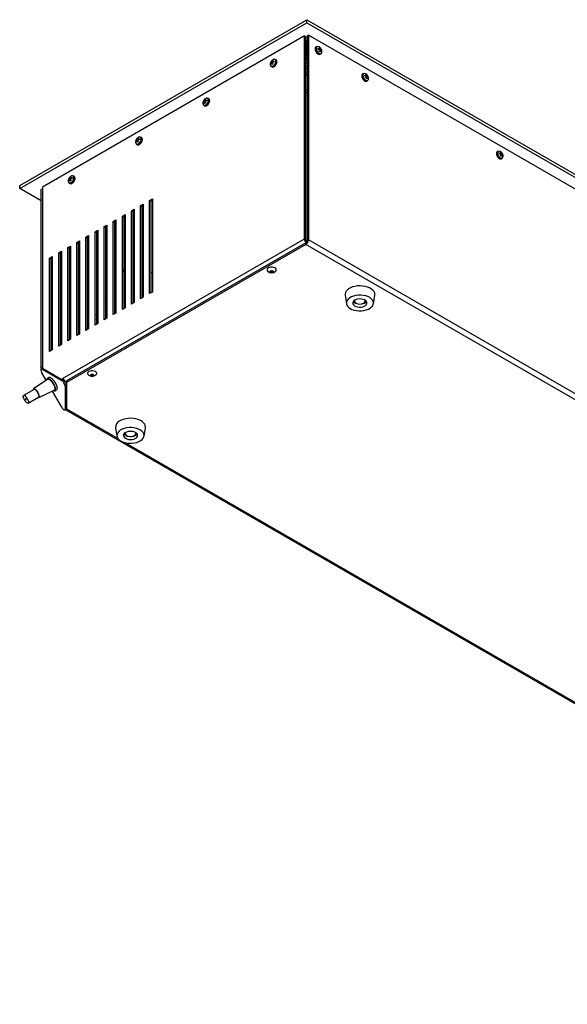
# Model space of a CAD drawing. Units: millimetres. Extents: x -1372 to 1734, y -74 to 3610.
# Drawn here: x -1372 to -941, y 809 to 1584 of the extents above; entities that cross this region are included whole.
import ezdxf

# ---------------------------------------------------------------- set-up
doc = ezdxf.new("R2010")
doc.units = ezdxf.units.MM

msp = doc.modelspace()

# ---------------------------------------------------------------- linework, layer by layer
at = {"color": 7, "linetype": 'Continuous', "lineweight": 25}
for p, q in [((-1371.93, 1453.84), (-1145.66, 1584.46)), ((-1145.66, 1582.01), (-1145.66, 1584.46)), ((-1145.66, 1584.46), (-297.13, 1094.62)), ((-1371.93, 1451.39), (-1145.66, 1582.01)), ((-1145.66, 1582.01), (-297.13, 1092.17)), ((-1147.6, 1571.7), (-1354.08, 1452.51)), ((-1147.6, 1411.66), (-1147.6, 1571.7)), ((-1147.6, 1571.7), (-1146.54, 1571.09)), ((-1146.54, 1411.05), (-1146.54, 1571.09)), ((-1146.3, 1567.69), (-1146.54, 1567.86)), ((-1146.01, 1567.52), (-1146.54, 1567.83)), ((-1146.01, 1553.64), (-1146.01, 1567.52)), ((-1144.42, 1572.32), (-1145.48, 1571.7)), ((-1145.48, 1571.7), (-1145.48, 1410.44)), ((-1144.42, 1572.32), (-1144.42, 1411.05)), ((-313.92, 1092.88), (-1144.42, 1572.32)), ((-1137.83, 1563.24), (-1138.52, 1562.84)), ((-1136.83, 1561.35), (-1136.83, 1561.99)), ((-1136.83, 1561.99), (-1136.21, 1561.84)), ((-1136.83, 1561.4), (-1136.21, 1561.84)), ((-1136.21, 1561.16), (-1136.83, 1561.35)), ((-1136.49, 1561.24), (-1135.71, 1561.87)), ((-1136.41, 1561.22), (-1135.03, 1561.84)), ((-1135.77, 1562.6), (-1135.21, 1562.28)), ((-1135.63, 1562.18), (-1135.77, 1562.6)), ((-1135.77, 1559.51), (-1135.63, 1560.14)), ((-1135.21, 1559.19), (-1135.77, 1559.51)), ((-1135.72, 1559.49), (-1135.03, 1559.8)), ((-1134.76, 1560.22), (-1135.69, 1559.85)), ((-1135.67, 1559.94), (-1134.45, 1560.82)), ((-1135.62, 1562.05), (-1135.21, 1562.28)), ((-1135.21, 1562.28), (-1135.03, 1561.84)), ((-1135.03, 1559.8), (-1135.21, 1559.19)), ((-1134.57, 1560.21), (-1134.15, 1560.44)), ((-1134.45, 1560.82), (-1134.15, 1560.44)), ((-1134.15, 1559.8), (-1134.45, 1560.14)), ((-1134.15, 1560.44), (-1134.15, 1559.8)), ((-1173.39, 1551.76), (-1173.21, 1552.2)), ((-1172.02, 1551.13), (-1173.39, 1551.76)), ((-1173.21, 1552.2), (-1172.66, 1552.52)), ((-1172.8, 1551.96), (-1173.21, 1552.2)), ((-1172.66, 1552.52), (-1172.8, 1552.1)), ((-1172.71, 1551.78), (-1171.93, 1551.16)), ((-1172.21, 1551.76), (-1171.6, 1551.91)), ((-1171.6, 1551.32), (-1172.21, 1551.76)), ((-1171.6, 1551.91), (-1171.6, 1551.27)), ((-1169.9, 1552.76), (-1170.6, 1553.16)), ((-1146.54, 1553.94), (-1146.01, 1553.64)), ((-1146.54, 1553.33), (-1146.01, 1553.64)), ((-1146.54, 1552.52), (-1145.48, 1553.13)), ((-1146.01, 1557.72), (-1145.48, 1557.42)), ((-1145.48, 1555.58), (-1146.01, 1555.27)), ((-1135.32, 1557.3), (-1134.63, 1557.7)), ((-1174.27, 1550.36), (-1173.98, 1550.74)), ((-1174.27, 1549.72), (-1174.27, 1550.36)), ((-1173.87, 1550.13), (-1174.27, 1550.36)), ((-1173.98, 1550.05), (-1174.27, 1549.72)), ((-1172.75, 1549.86), (-1173.98, 1550.74)), ((-1173.8, 1547.62), (-1173.1, 1547.21)), ((-1172.74, 1549.77), (-1173.66, 1550.14)), ((-1173.21, 1549.11), (-1173.39, 1549.71)), ((-1172.7, 1549.4), (-1173.39, 1549.71)), ((-1172.66, 1549.43), (-1173.21, 1549.11)), ((-1172.8, 1550.06), (-1172.66, 1549.43)), ((-1171.6, 1551.27), (-1172.21, 1551.07)), ((-1145.48, 1550.68), (-1146.54, 1550.07)), ((-1146.54, 1547.62), (-1145.48, 1548.23)), ((-1145.48, 1545.78), (-1146.54, 1545.17)), ((-1145.48, 1543.33), (-1146.54, 1542.72)), ((-1145.48, 1543.33), (-1146.54, 1542.72)), ((-1145.48, 1541.6), (-1146.54, 1540.99)), ((-1146.54, 1540.48), (-1145.48, 1541.09)), ((-1101.1, 1542.03), (-1101.79, 1541.63)), ((-1100.09, 1540.14), (-1100.09, 1540.78)), ((-1100.09, 1540.78), (-1099.48, 1540.64)), ((-1100.09, 1540.19), (-1099.48, 1540.64)), ((-1099.48, 1539.95), (-1100.09, 1540.14)), ((-1099.76, 1540.04), (-1098.98, 1540.66)), ((-1099.68, 1540.01), (-1098.3, 1540.63)), ((-1099.03, 1541.4), (-1098.48, 1541.08)), ((-1098.89, 1540.98), (-1099.03, 1541.4)), ((-1099.03, 1538.31), (-1098.89, 1538.93)), ((-1098.48, 1537.98), (-1099.03, 1538.31)), ((-1098.99, 1538.28), (-1098.3, 1538.59)), ((-1098.03, 1539.01), (-1098.96, 1538.65)), ((-1098.94, 1538.73), (-1097.71, 1539.62)), ((-1098.89, 1540.84), (-1098.48, 1541.08)), ((-1098.59, 1536.09), (-1097.9, 1536.49)), ((-1098.48, 1541.08), (-1098.3, 1540.63)), ((-1098.3, 1538.59), (-1098.48, 1537.98)), ((-1097.83, 1539), (-1097.42, 1539.24)), ((-1097.71, 1539.62), (-1097.42, 1539.24)), ((-1097.42, 1538.6), (-1097.71, 1538.93)), ((-1097.42, 1539.24), (-1097.42, 1538.6)), ((-1146.54, 1528.84), (-1145.48, 1529.45)), ((-1226.43, 1521.14), (-1226.25, 1521.58)), ((-1225.05, 1520.52), (-1226.43, 1521.14)), ((-1226.25, 1521.58), (-1225.69, 1521.9)), ((-1225.83, 1521.35), (-1226.25, 1521.58)), ((-1225.69, 1521.9), (-1225.83, 1521.48)), ((-1225.75, 1521.17), (-1224.97, 1520.55)), ((-1225.25, 1521.14), (-1224.63, 1521.29)), ((-1224.63, 1520.7), (-1225.25, 1521.14)), ((-1224.63, 1521.29), (-1224.63, 1520.65)), ((-1222.94, 1522.14), (-1223.63, 1522.54)), ((-1145.48, 1527.01), (-1146.54, 1526.39)), ((-1227.31, 1519.75), (-1227.01, 1520.12)), ((-1227.31, 1519.11), (-1227.31, 1519.75)), ((-1226.9, 1519.51), (-1227.31, 1519.75)), ((-1227.01, 1519.44), (-1227.31, 1519.11)), ((-1225.79, 1519.24), (-1227.01, 1520.12)), ((-1226.83, 1517), (-1226.14, 1516.6)), ((-1225.77, 1519.16), (-1226.7, 1519.52)), ((-1226.25, 1518.49), (-1226.43, 1519.1)), ((-1225.74, 1518.79), (-1226.43, 1519.1)), ((-1225.69, 1518.81), (-1226.25, 1518.49)), ((-1225.83, 1519.44), (-1225.69, 1518.81)), ((-1224.63, 1520.65), (-1225.25, 1520.46)), ((-1279.46, 1490.52), (-1279.28, 1490.97)), ((-1278.08, 1489.9), (-1279.46, 1490.52)), ((-1279.28, 1490.97), (-1278.72, 1491.29)), ((-1278.87, 1490.73), (-1279.28, 1490.97)), ((-1278.72, 1491.29), (-1278.86, 1490.87)), ((-1278.78, 1490.55), (-1278, 1489.93)), ((-1278.28, 1490.53), (-1277.66, 1490.68)), ((-1277.66, 1490.09), (-1278.28, 1490.53)), ((-1277.66, 1490.04), (-1278.28, 1489.84)), ((-1277.66, 1490.68), (-1277.66, 1490.04)), ((-1275.97, 1491.53), (-1276.66, 1491.93)), ((-1280.34, 1489.13), (-1280.05, 1489.51)), ((-1280.34, 1488.49), (-1280.34, 1489.13)), ((-1279.93, 1488.9), (-1280.34, 1489.13)), ((-1280.05, 1488.82), (-1280.34, 1488.49)), ((-1278.82, 1488.63), (-1280.05, 1489.51)), ((-1279.86, 1486.38), (-1279.17, 1485.98)), ((-1278.8, 1488.54), (-1279.73, 1488.91)), ((-1279.28, 1487.88), (-1279.46, 1488.48)), ((-1278.77, 1488.17), (-1279.46, 1488.48)), ((-1278.72, 1488.2), (-1279.28, 1487.88)), ((-1278.86, 1488.83), (-1278.72, 1488.2)), ((-995.03, 1480.8), (-995.72, 1480.4)), ((-994.03, 1478.91), (-994.03, 1479.55)), ((-994.03, 1479.55), (-993.41, 1479.41)), ((-994.03, 1478.96), (-993.41, 1479.41)), ((-993.41, 1478.72), (-994.03, 1478.91)), ((-993.69, 1478.81), (-992.91, 1479.43)), ((-993.61, 1478.78), (-992.23, 1479.4)), ((-992.97, 1480.17), (-992.41, 1479.85)), ((-992.83, 1479.74), (-992.97, 1480.17)), ((-992.97, 1477.07), (-992.83, 1477.7)), ((-992.41, 1476.75), (-992.97, 1477.07)), ((-992.92, 1477.05), (-992.23, 1477.36)), ((-991.96, 1477.78), (-992.89, 1477.42)), ((-992.87, 1477.5), (-991.65, 1478.39)), ((-992.82, 1479.61), (-992.41, 1479.85)), ((-992.52, 1474.86), (-991.83, 1475.26)), ((-992.41, 1479.85), (-992.23, 1479.4)), ((-992.23, 1477.36), (-992.41, 1476.75)), ((-991.77, 1477.77), (-991.35, 1478.01)), ((-991.65, 1478.39), (-991.35, 1478.01)), ((-991.35, 1477.37), (-991.65, 1477.7)), ((-991.35, 1478.01), (-991.35, 1477.37)), ((-1333.37, 1458.52), (-1333.08, 1458.89)), ((-1331.85, 1458.01), (-1333.08, 1458.89)), ((-1332.49, 1459.91), (-1332.31, 1460.35)), ((-1331.12, 1459.29), (-1332.49, 1459.91)), ((-1332.31, 1460.35), (-1331.76, 1460.67)), ((-1331.9, 1460.11), (-1332.31, 1460.35)), ((-1331.76, 1460.67), (-1331.9, 1460.25)), ((-1331.81, 1459.94), (-1331.03, 1459.32)), ((-1331.31, 1459.91), (-1330.7, 1460.06)), ((-1330.7, 1459.47), (-1331.31, 1459.91)), ((-1330.7, 1459.42), (-1331.31, 1459.23)), ((-1330.7, 1460.06), (-1330.7, 1459.42)), ((-1329, 1460.91), (-1329.7, 1461.31)), ((-1371.93, 1451.39), (-1371.93, 1453.84)), ((-1355.14, 1441.69), (-1371.93, 1451.39)), ((-1355.14, 1450.67), (-1354.08, 1451.28)), ((-1354.08, 1452.51), (-1354.08, 1309.63)), ((-1333.37, 1457.87), (-1333.37, 1458.52)), ((-1332.96, 1458.28), (-1333.37, 1458.52)), ((-1333.08, 1458.21), (-1333.37, 1457.87)), ((-1332.89, 1455.77), (-1332.2, 1455.37)), ((-1331.83, 1457.93), (-1332.76, 1458.29)), ((-1332.31, 1457.26), (-1332.49, 1457.87)), ((-1331.8, 1457.56), (-1332.49, 1457.87)), ((-1331.76, 1457.58), (-1332.31, 1457.26)), ((-1331.9, 1458.21), (-1331.76, 1457.58)), ((-1355.14, 1310.24), (-1355.14, 1450.67)), ((-1269.56, 1442.1), (-1267.44, 1443.32)), ((-1267.44, 1443.32), (-1267.44, 1369.83)), ((-1276.73, 1437.96), (-1274.61, 1439.19)), ((-1276.73, 1364.47), (-1276.73, 1437.96)), ((-1276.73, 1437.96), (-1275.67, 1437.35)), ((-1274.61, 1437.96), (-1275.67, 1437.35)), ((-1275.67, 1437.35), (-1275.67, 1365.08)), ((-1274.61, 1439.19), (-1274.61, 1365.7)), ((-1269.56, 1368.61), (-1269.56, 1442.1)), ((-1269.56, 1442.1), (-1268.5, 1441.49)), ((-1267.44, 1442.1), (-1268.5, 1441.49)), ((-1268.5, 1441.49), (-1268.5, 1369.22)), ((-1291.06, 1429.69), (-1288.94, 1430.91)), ((-1291.06, 1356.2), (-1291.06, 1429.69)), ((-1291.06, 1429.69), (-1290, 1429.07)), ((-1288.94, 1429.69), (-1290, 1429.07)), ((-1290, 1429.07), (-1290, 1356.81)), ((-1288.94, 1430.91), (-1288.94, 1357.42)), ((-1283.9, 1433.82), (-1281.78, 1435.05)), ((-1283.9, 1360.34), (-1283.9, 1433.82)), ((-1283.9, 1433.82), (-1282.84, 1433.21)), ((-1281.78, 1433.82), (-1282.84, 1433.21)), ((-1282.84, 1433.21), (-1282.84, 1360.95)), ((-1281.78, 1435.05), (-1281.78, 1361.56)), ((-1305.4, 1421.41), (-1303.27, 1422.64)), ((-1305.4, 1347.92), (-1305.4, 1421.41)), ((-1305.4, 1421.41), (-1304.33, 1420.8)), ((-1303.27, 1421.41), (-1304.33, 1420.8)), ((-1304.33, 1420.8), (-1304.33, 1348.54)), ((-1303.27, 1422.64), (-1303.27, 1349.15)), ((-1298.23, 1425.55), (-1296.11, 1426.77)), ((-1298.23, 1352.06), (-1298.23, 1425.55)), ((-1298.23, 1425.55), (-1297.17, 1424.94)), ((-1296.11, 1425.55), (-1297.17, 1424.94)), ((-1297.17, 1424.94), (-1297.17, 1352.67)), ((-1296.11, 1426.77), (-1296.11, 1353.29)), ((-1319.73, 1413.14), (-1317.61, 1414.36)), ((-1319.73, 1339.65), (-1319.73, 1413.14)), ((-1319.73, 1413.14), (-1318.67, 1412.53)), ((-1317.61, 1413.14), (-1318.67, 1412.53)), ((-1318.67, 1412.53), (-1318.67, 1340.26)), ((-1317.61, 1414.36), (-1317.61, 1340.87)), ((-1312.56, 1417.28), (-1310.44, 1418.5)), ((-1312.56, 1343.79), (-1312.56, 1417.28)), ((-1312.56, 1417.28), (-1311.5, 1416.66)), ((-1310.44, 1417.28), (-1311.5, 1416.66)), ((-1311.5, 1416.66), (-1311.5, 1344.4)), ((-1310.44, 1418.5), (-1310.44, 1345.01)), ((-1338.19, 1301.64), (-1147.6, 1411.66)), ((-1146.54, 1408.6), (-1334.97, 1299.82)), ((-1146.54, 1407.38), (-1334.97, 1298.6)), ((-1334.06, 1404.86), (-1331.94, 1406.09)), ((-1334.06, 1331.38), (-1334.06, 1404.86)), ((-1334.06, 1404.86), (-1333, 1404.25)), ((-1331.94, 1404.86), (-1333, 1404.25)), ((-1331.94, 1406.09), (-1331.94, 1332.6)), ((-1326.89, 1409), (-1324.77, 1410.23)), ((-1326.89, 1335.51), (-1326.89, 1409)), ((-1326.89, 1409), (-1325.83, 1408.39)), ((-1324.77, 1409), (-1325.83, 1408.39)), ((-1325.83, 1408.39), (-1325.83, 1336.13)), ((-1324.77, 1410.23), (-1324.77, 1336.74)), ((-1310.44, 1410.17), (-1310.93, 1410.46)), ((-1310.44, 1411.39), (-1310.64, 1411.51)), ((-1146.54, 1411.05), (-1147.6, 1411.66)), ((-1146.54, 1408.6), (-1146.54, 1407.38)), ((-316.04, 927.94), (-1146.54, 1407.38)), ((-1145.48, 1410.44), (-1144.42, 1411.05)), ((-313.92, 931.61), (-1144.42, 1411.05)), ((-1348.39, 1396.59), (-1346.27, 1397.82)), ((-1348.39, 1323.1), (-1348.39, 1396.59)), ((-1348.39, 1396.59), (-1347.33, 1395.98)), ((-1346.27, 1396.59), (-1347.33, 1395.98)), ((-1346.27, 1397.82), (-1346.27, 1324.33)), ((-1341.23, 1400.73), (-1339.11, 1401.95)), ((-1341.23, 1327.24), (-1341.23, 1400.73)), ((-1341.23, 1400.73), (-1340.17, 1400.12)), ((-1339.11, 1400.73), (-1340.17, 1400.12)), ((-1340.17, 1400.12), (-1340.17, 1327.85)), ((-1339.11, 1401.95), (-1339.11, 1328.46)), ((-1333, 1404.25), (-1333, 1331.99)), ((-1347.33, 1395.98), (-1347.33, 1323.71)), ((-1303.27, 1382.02), (-1304.33, 1381.41)), ((-1296.11, 1386.16), (-1297.17, 1385.55)), ((-1297.17, 1384.32), (-1296.11, 1384.93)), ((-1290, 1381.34), (-1288.94, 1382.06)), ((-1282.84, 1385.28), (-1281.78, 1385.67)), ((-1275.67, 1386.24), (-1274.61, 1386.33)), ((-1268.5, 1385.62), (-1267.44, 1385.06)), ((-1310.44, 1377.88), (-1311.5, 1377.27)), ((-1311.5, 1376.05), (-1310.44, 1376.66)), ((-1311.5, 1374.82), (-1311.06, 1375.08)), ((-1304.33, 1380.18), (-1303.27, 1380.8)), ((-1304.33, 1374.88), (-1303.27, 1375.49)), ((-1297.17, 1379.01), (-1296.11, 1379.63)), ((-1297.17, 1375.17), (-1296.11, 1376.24)), ((-1297.17, 1373.44), (-1296.11, 1374.56)), ((-1304.33, 1366.24), (-1303.27, 1367.79)), ((-1274.61, 1365.7), (-1276.73, 1364.47)), ((-1267.44, 1369.83), (-1269.56, 1368.61)), ((-1115.65, 1367.26), (-1114.55, 1360.61)), ((-1093.25, 1360.61), (-1092.16, 1367.26)), ((-1281.78, 1361.56), (-1283.9, 1360.34)), ((-1108.15, 1363.3), (-1108.15, 1362.83)), ((-1099.65, 1362.83), (-1099.65, 1363.3)), ((-1311.5, 1352.05), (-1310.44, 1354.8)), ((-1296.11, 1353.29), (-1298.23, 1352.06)), ((-1288.94, 1357.42), (-1291.06, 1356.2)), ((-1310.44, 1345.01), (-1312.56, 1343.79)), ((-1303.27, 1349.15), (-1305.4, 1347.92)), ((-1324.77, 1336.74), (-1326.89, 1335.51)), ((-1317.61, 1340.87), (-1319.73, 1339.65)), ((-1339.11, 1328.46), (-1341.23, 1327.24)), ((-1331.94, 1332.6), (-1334.06, 1331.38)), ((-1346.27, 1324.33), (-1348.39, 1323.1)), ((-1355.14, 1310.24), (-1354.08, 1310.85)), ((-1354.75, 1309.56), (-1355.14, 1310.24)), ((-1354.08, 1309.95), (-1355.11, 1309.35)), ((-1353.95, 1309.56), (-1354.47, 1309.26)), ((-1354.47, 1309.26), (-1338.8, 1300.2)), ((-1351.03, 1300.3), (-1354.47, 1306.26)), ((-1339.22, 1301.05), (-1354.08, 1309.63)), ((-1349.69, 1301.21), (-1360.94, 1293.56)), ((-1348.62, 1302.64), (-1350.01, 1301.84)), ((-1339.22, 1301.05), (-1338.19, 1301.64)), ((-1338.8, 1300.2), (-1337.57, 1300.91)), ((-1338.19, 1301.64), (-1337.94, 1301.52)), ((-1338.19, 1301.64), (-1337.85, 1301.44)), ((-1338.16, 1301.25), (-1337.57, 1300.91)), ((-1337.45, 1300.84), (-1337.3, 1300.93)), ((-1337.15, 1300.77), (-1336.97, 1300.55)), ((-1336.97, 1300.55), (-1336.75, 1300.22)), ((-1336.75, 1300.22), (-1336.66, 1300.06)), ((-1334.97, 1296.41), (-1336.2, 1295.7)), ((-1336.2, 1295.7), (-1336.2, 1277.61)), ((-1335.51, 1298.29), (-1334.97, 1298.6)), ((-1334.97, 1298.6), (-1334.97, 1299.82)), ((-1334.97, 1298.6), (-1334.97, 1277.76)), ((-1334.97, 1296.41), (-1334.97, 1278.31)), ((-1360.66, 1293.15), (-1368.83, 1288.43)), ((-1356.94, 1286.64), (-1344.69, 1292.56)), ((-1338.8, 1279.11), (-1346.15, 1291.85)), ((-1344.57, 1292.64), (-1344.69, 1292.56)), ((-1344.31, 1291.97), (-1342.92, 1292.77)), ((-1342.82, 1292.84), (-1342.92, 1292.77)), ((-1365.33, 1282.37), (-1357.16, 1287.09)), ((-1357.1, 1287.13), (-1357.16, 1287.09)), ((-1357.1, 1287.13), (-1357.16, 1287.09)), ((-1336.43, 1277.01), (-1335.21, 1277.72)), ((-1336.2, 1277.61), (-1334.97, 1278.31)), ((-1335.62, 1277.12), (-524.02, 808.6)), ((-1334.97, 1277.91), (-1335.37, 1277.03)), ((-1334.97, 1278.04), (-1335.01, 1277.47)), ((-1334.97, 1277.76), (-1335.01, 1277.46)), ((-1334.97, 1277.76), (-1294.41, 1254.35)), ((-1296.39, 1262.92), (-1295.29, 1256.28)), ((-1288.89, 1258.97), (-1288.89, 1258.5)), ((-1280.39, 1258.5), (-1280.39, 1258.97)), ((-1273.99, 1256.28), (-1272.89, 1262.92)), ((-1289, 1251.22), (-574.93, 839))]:
    msp.add_line(p, q, dxfattribs=at)
at = {"color": 7, "linetype": 'Continuous', "lineweight": 25, "flags": 128}
for points in [[(-1138.52, 1562.84), (-1138.66, 1562.75), (-1139.05, 1562.19), (-1139.19, 1561.38), (-1139.05, 1560.4), (-1138.66, 1559.39), (-1138.06, 1558.46), (-1137.32, 1557.72), (-1136.53, 1557.27), (-1135.79, 1557.15), (-1135.32, 1557.3)], [(-1134.63, 1557.7), (-1135.1, 1557.55), (-1135.84, 1557.67), (-1136.62, 1558.12), (-1137.36, 1558.86), (-1137.96, 1559.79), (-1138.36, 1560.8), (-1138.49, 1561.78)], [(-1137.8, 1563.14), (-1138.15, 1562.62), (-1138.29, 1561.83)], [(-1138.29, 1561.83), (-1138.15, 1560.88), (-1137.77, 1559.89), (-1137.18, 1558.99), (-1136.47, 1558.27), (-1135.7, 1557.83), (-1134.98, 1557.72), (-1134.54, 1557.85)], [(-1174.55, 1549.2), (-1174.41, 1548.41), (-1174.03, 1547.86), (-1173.45, 1547.63), (-1172.73, 1547.75), (-1171.96, 1548.19), (-1171.24, 1548.91), (-1170.66, 1549.81), (-1170.27, 1550.8), (-1170.14, 1551.74), (-1170.27, 1552.54), (-1170.66, 1553.08), (-1171.24, 1553.31), (-1171.96, 1553.2), (-1172.32, 1553.03)], [(-1170.6, 1553.16), (-1170.46, 1553.07), (-1170.07, 1552.51), (-1169.93, 1551.69), (-1170.07, 1550.72), (-1170.46, 1549.71), (-1171.06, 1548.78), (-1171.8, 1548.04), (-1172.59, 1547.59), (-1173.33, 1547.47), (-1173.8, 1547.62)], [(-1171.21, 1553.31), (-1171.06, 1553.3), (-1170.6, 1553.16)], [(-1173.8, 1547.62), (-1173.93, 1547.71), (-1174.23, 1548.07)], [(-1173.1, 1547.21), (-1172.63, 1547.07), (-1171.9, 1547.19), (-1171.11, 1547.64), (-1170.37, 1548.38), (-1169.77, 1549.31), (-1169.38, 1550.32), (-1169.24, 1551.29)], [(-1101.79, 1541.63), (-1101.92, 1541.54), (-1102.32, 1540.98), (-1102.45, 1540.17), (-1102.32, 1539.2), (-1101.92, 1538.18), (-1101.32, 1537.25), (-1100.58, 1536.52), (-1099.8, 1536.06), (-1099.06, 1535.95), (-1098.59, 1536.09)], [(-1097.9, 1536.49), (-1098.37, 1536.35), (-1099.1, 1536.46), (-1099.89, 1536.92), (-1100.63, 1537.65), (-1101.23, 1538.58), (-1101.62, 1539.6), (-1101.76, 1540.57)], [(-1101.07, 1541.93), (-1101.42, 1541.41), (-1101.55, 1540.62)], [(-1101.55, 1540.62), (-1101.42, 1539.67), (-1101.04, 1538.69), (-1100.45, 1537.78), (-1099.73, 1537.06), (-1098.97, 1536.62), (-1098.25, 1536.51), (-1097.81, 1536.64)], [(-1227.58, 1518.59), (-1227.45, 1517.79), (-1227.06, 1517.25), (-1226.48, 1517.02), (-1225.76, 1517.13), (-1224.99, 1517.57), (-1224.28, 1518.29), (-1223.69, 1519.2), (-1223.31, 1520.18), (-1223.17, 1521.13), (-1223.31, 1521.92), (-1223.69, 1522.47), (-1224.28, 1522.7), (-1224.99, 1522.58), (-1225.35, 1522.41)], [(-1223.63, 1522.54), (-1223.5, 1522.45), (-1223.1, 1521.89), (-1222.97, 1521.08), (-1223.1, 1520.11), (-1223.5, 1519.09), (-1224.1, 1518.16), (-1224.84, 1517.42), (-1225.62, 1516.97), (-1226.36, 1516.86), (-1226.83, 1517)], [(-1224.25, 1522.69), (-1224.1, 1522.69), (-1223.63, 1522.54)], [(-1226.83, 1517), (-1226.96, 1517.09), (-1227.27, 1517.46)], [(-1226.14, 1516.6), (-1225.67, 1516.45), (-1224.93, 1516.57), (-1224.14, 1517.02), (-1223.4, 1517.76), (-1222.8, 1518.69), (-1222.41, 1519.7), (-1222.27, 1520.68)], [(-1280.61, 1487.97), (-1280.48, 1487.18), (-1280.1, 1486.63), (-1279.51, 1486.4), (-1278.79, 1486.52), (-1278.03, 1486.96), (-1277.31, 1487.67), (-1276.72, 1488.58), (-1276.34, 1489.57), (-1276.21, 1490.51), (-1276.34, 1491.31), (-1276.72, 1491.85), (-1277.31, 1492.08), (-1278.03, 1491.97), (-1278.39, 1491.8)], [(-1276.66, 1491.93), (-1276.53, 1491.84), (-1276.14, 1491.28), (-1276, 1490.46), (-1276.14, 1489.49), (-1276.53, 1488.48), (-1277.13, 1487.55), (-1277.87, 1486.81), (-1278.65, 1486.36), (-1279.39, 1486.24), (-1279.86, 1486.38)], [(-1279.17, 1485.98), (-1278.7, 1485.84), (-1277.96, 1485.96), (-1277.18, 1486.41), (-1276.44, 1487.15), (-1275.83, 1488.08), (-1275.44, 1489.09), (-1275.31, 1490.06)], [(-1277.28, 1492.08), (-1277.13, 1492.07), (-1276.66, 1491.93)], [(-1279.86, 1486.38), (-1280, 1486.48), (-1280.3, 1486.84)], [(-995.72, 1480.4), (-995.86, 1480.31), (-996.25, 1479.75), (-996.39, 1478.94), (-996.25, 1477.97), (-995.86, 1476.95), (-995.26, 1476.02), (-994.52, 1475.29), (-993.73, 1474.83), (-992.99, 1474.72), (-992.52, 1474.86)], [(-991.83, 1475.26), (-992.3, 1475.12), (-993.04, 1475.23), (-993.82, 1475.69), (-994.56, 1476.42), (-995.16, 1477.35), (-995.56, 1478.37), (-995.69, 1479.34)], [(-995, 1480.7), (-995.35, 1480.18), (-995.49, 1479.39)], [(-995.49, 1479.39), (-995.35, 1478.44), (-994.97, 1477.46), (-994.38, 1476.55), (-993.67, 1475.83), (-992.9, 1475.39), (-992.18, 1475.28), (-991.74, 1475.41)], [(-1333.65, 1457.35), (-1333.51, 1456.56), (-1333.13, 1456.02), (-1332.54, 1455.79), (-1331.83, 1455.9), (-1331.06, 1456.34), (-1330.34, 1457.06), (-1329.76, 1457.97), (-1329.37, 1458.95), (-1329.24, 1459.9), (-1329.37, 1460.69), (-1329.76, 1461.24), (-1330.34, 1461.46), (-1331.06, 1461.35), (-1331.42, 1461.18)], [(-1329.7, 1461.31), (-1329.56, 1461.22), (-1329.17, 1460.66), (-1329.03, 1459.85), (-1329.17, 1458.87), (-1329.56, 1457.86), (-1330.16, 1456.93), (-1330.9, 1456.19), (-1331.69, 1455.74), (-1332.43, 1455.62), (-1332.89, 1455.77)], [(-1332.2, 1455.37), (-1331.73, 1455.22), (-1330.99, 1455.34), (-1330.21, 1455.79), (-1329.47, 1456.53), (-1328.87, 1457.46), (-1328.48, 1458.47), (-1328.34, 1459.45)], [(-1330.31, 1461.46), (-1330.16, 1461.46), (-1329.7, 1461.31)], [(-1332.89, 1455.77), (-1333.03, 1455.86), (-1333.33, 1456.23)], [(-1310.44, 1413.61), (-1311.02, 1413.13), (-1311.5, 1412.5)], [(-1311.5, 1409.82), (-1311.02, 1409.74), (-1310.44, 1409.93)], [(-1170.35, 1386.23), (-1170.16, 1386.42), (-1169.81, 1387.04), (-1169.81, 1387.7), (-1170.16, 1388.33), (-1170.83, 1388.86), (-1171.75, 1389.25), (-1172.84, 1389.45), (-1173.98, 1389.45), (-1175.07, 1389.25), (-1175.99, 1388.86), (-1176.66, 1388.33), (-1177.02, 1387.7), (-1177.02, 1387.04), (-1176.66, 1386.42), (-1176.48, 1386.23)], [(-1310.44, 1384.21), (-1311.02, 1383.74), (-1311.5, 1383.1)], [(-1290, 1385.58), (-1289.91, 1386.47), (-1290, 1387.26)], [(-1282.84, 1384.22), (-1282.09, 1384.53), (-1281.78, 1384.66)], [(-1275.67, 1386.94), (-1275.62, 1386.94), (-1274.61, 1386.96)], [(-1268.5, 1385.46), (-1267.96, 1385.24), (-1267.44, 1385.01)], [(-1172.58, 1386.51), (-1172.33, 1386.29), (-1172.24, 1386.03), (-1172.33, 1385.77), (-1172.58, 1385.55), (-1172.96, 1385.4), (-1173.41, 1385.35), (-1173.86, 1385.4), (-1174.24, 1385.55), (-1174.5, 1385.77), (-1174.59, 1386.03), (-1174.5, 1386.29), (-1174.24, 1386.51), (-1173.86, 1386.65), (-1173.41, 1386.71), (-1172.96, 1386.65), (-1172.58, 1386.51)], [(-1311.5, 1380.42), (-1311.02, 1380.34), (-1310.44, 1380.54)], [(-1290, 1379.96), (-1289.94, 1380), (-1288.94, 1380.73)], [(-1092.16, 1367.26), (-1092.1, 1367.84), (-1092.26, 1369.03), (-1092.78, 1370.18), (-1093.63, 1371.26), (-1094.8, 1372.24), (-1096.24, 1373.08), (-1097.92, 1373.77), (-1099.77, 1374.28), (-1101.75, 1374.6), (-1103.8, 1374.71), (-1105.85, 1374.62), (-1107.84, 1374.32), (-1109.71, 1373.83), (-1111.41, 1373.16), (-1112.88, 1372.33), (-1114.07, 1371.36)], [(-1311.5, 1368.05), (-1311.41, 1368.01), (-1311.06, 1367.61), (-1310.94, 1366.98), (-1311.06, 1366.21), (-1311.41, 1365.41), (-1311.5, 1365.26)], [(-1311.5, 1367.27), (-1311.47, 1367.29), (-1311.01, 1367.47)], [(-1304.33, 1363.98), (-1304.08, 1364.39), (-1303.27, 1365.63)], [(-1113.12, 1364.33), (-1113.96, 1363.3), (-1114.46, 1362.2), (-1114.6, 1361.06), (-1114.37, 1359.93), (-1113.79, 1358.84), (-1112.87, 1357.83), (-1111.65, 1356.94), (-1110.16, 1356.19), (-1108.46, 1355.61), (-1106.6, 1355.22), (-1104.65, 1355.04), (-1102.68, 1355.06), (-1100.75, 1355.3), (-1098.92, 1355.73), (-1097.27, 1356.35), (-1095.84, 1357.14), (-1094.68, 1358.07), (-1093.84, 1359.1), (-1093.34, 1360.2), (-1093.21, 1361.34), (-1093.43, 1362.47), (-1094.01, 1363.56), (-1094.93, 1364.57), (-1096.16, 1365.46), (-1097.65, 1366.21), (-1099.35, 1366.79), (-1101.2, 1367.18), (-1103.15, 1367.36), (-1105.13, 1367.34), (-1107.06, 1367.1), (-1108.88, 1366.67), (-1110.54, 1366.05), (-1111.97, 1365.26), (-1113.12, 1364.33)], [(-1108.73, 1362.84), (-1109.28, 1362.1), (-1109.5, 1361.3), (-1109.37, 1360.49), (-1108.89, 1359.73), (-1108.1, 1359.06), (-1107.04, 1358.52), (-1105.79, 1358.16), (-1104.42, 1357.98), (-1103.02, 1358.01), (-1101.67, 1358.24), (-1100.46, 1358.65), (-1099.47, 1359.22), (-1098.76, 1359.92), (-1098.37, 1360.7), (-1098.33, 1361.51), (-1098.64, 1362.3), (-1099.28, 1363.02), (-1100.21, 1363.63), (-1101.37, 1364.08), (-1102.69, 1364.36), (-1104.09, 1364.43), (-1105.48, 1364.3), (-1106.76, 1363.98), (-1107.87, 1363.48), (-1108.73, 1362.84)], [(-1108.05, 1363.37), (-1108.14, 1362.67), (-1107.87, 1361.96), (-1107.25, 1361.32), (-1106.33, 1360.82), (-1105.19, 1360.49), (-1103.94, 1360.38), (-1102.69, 1360.48), (-1101.54, 1360.79), (-1100.6, 1361.29), (-1099.96, 1361.92), (-1099.67, 1362.63), (-1099.75, 1363.36), (-1099.76, 1363.37)], [(-1311.5, 1348.21), (-1310.53, 1351.19), (-1310.44, 1351.44)], [(-1354.47, 1309.26), (-1354.83, 1309.4), (-1355.11, 1309.35), (-1355.28, 1309.14), (-1355.34, 1308.76), (-1355.28, 1308.24), (-1355.11, 1307.62), (-1354.83, 1306.95), (-1354.47, 1306.26)], [(-1311.77, 1304.59), (-1311.58, 1304.78), (-1311.23, 1305.4), (-1311.23, 1306.06), (-1311.58, 1306.69), (-1312.25, 1307.22), (-1313.18, 1307.61), (-1314.26, 1307.81), (-1315.4, 1307.81), (-1316.49, 1307.61), (-1317.41, 1307.22), (-1318.08, 1306.69), (-1318.44, 1306.06), (-1318.44, 1305.4), (-1318.08, 1304.78), (-1317.9, 1304.59)], [(-1314, 1304.87), (-1313.75, 1304.65), (-1313.66, 1304.39), (-1313.75, 1304.13), (-1314, 1303.91), (-1314.38, 1303.76), (-1314.83, 1303.71), (-1315.28, 1303.76), (-1315.66, 1303.91), (-1315.92, 1304.13), (-1316.01, 1304.39), (-1315.92, 1304.65), (-1315.66, 1304.87), (-1315.28, 1305.01), (-1314.83, 1305.07), (-1314.38, 1305.01), (-1314, 1304.87)], [(-1350.45, 1300.7), (-1350.44, 1300.97), (-1350.26, 1301.58), (-1349.9, 1301.89), (-1349.36, 1301.89), (-1348.68, 1301.58), (-1347.91, 1300.98), (-1347.09, 1300.12), (-1346.27, 1299.05), (-1345.51, 1297.86), (-1344.85, 1296.6), (-1344.34, 1295.36), (-1344.01, 1294.22), (-1343.87, 1293.25), (-1343.94, 1292.5), (-1344.21, 1292.04), (-1344.21, 1292.04)], [(-1349.69, 1301.21), (-1349.54, 1301.28), (-1349.02, 1301.26), (-1348.35, 1300.91), (-1347.6, 1300.27), (-1346.81, 1299.37), (-1346.05, 1298.3), (-1345.37, 1297.12), (-1344.83, 1295.92), (-1344.45, 1294.8), (-1344.28, 1293.83), (-1344.32, 1293.09), (-1344.57, 1292.64)], [(-1348.62, 1302.64), (-1348.51, 1302.69), (-1347.97, 1302.69), (-1347.29, 1302.38), (-1346.52, 1301.78), (-1345.7, 1300.92), (-1344.88, 1299.85), (-1344.12, 1298.66), (-1343.47, 1297.4), (-1342.95, 1296.16), (-1342.62, 1295.02), (-1342.48, 1294.05), (-1342.55, 1293.31), (-1342.82, 1292.84)], [(-1365.27, 1282.41), (-1365.66, 1282.32), (-1366.2, 1282.57), (-1366.84, 1283.12), (-1367.51, 1283.92), (-1368.12, 1284.88), (-1368.63, 1285.89), (-1368.97, 1286.86), (-1369.1, 1287.66), (-1369.01, 1288.22), (-1368.72, 1288.48), (-1368.24, 1288.4), (-1367.64, 1287.99), (-1366.98, 1287.31), (-1366.33, 1286.42), (-1365.76, 1285.42), (-1365.34, 1284.41), (-1365.1, 1283.52), (-1365.08, 1282.83), (-1365.27, 1282.41)], [(-1361.22, 1292.82), (-1361.11, 1293.36), (-1360.81, 1293.63), (-1360.33, 1293.58), (-1359.73, 1293.22), (-1359.06, 1292.59), (-1358.37, 1291.74), (-1357.74, 1290.74), (-1357.2, 1289.69), (-1356.82, 1288.68), (-1356.63, 1287.79), (-1356.63, 1287.11), (-1356.85, 1286.7), (-1356.85, 1286.7)], [(-1360.66, 1293.15), (-1360.55, 1293.19), (-1360.08, 1293.11), (-1359.48, 1292.71), (-1358.82, 1292.02), (-1358.17, 1291.13), (-1357.6, 1290.13), (-1357.17, 1289.13), (-1356.93, 1288.23), (-1356.91, 1287.54), (-1357.1, 1287.13)], [(-1360.66, 1293.15), (-1360.55, 1293.19), (-1360.08, 1293.11), (-1359.48, 1292.71), (-1358.82, 1292.02), (-1358.17, 1291.13), (-1357.6, 1290.13), (-1357.17, 1289.13), (-1356.93, 1288.23), (-1356.91, 1287.54), (-1357.1, 1287.13)], [(-1366.82, 1284.98), (-1366.79, 1285.05), (-1366.81, 1285.18), (-1366.86, 1285.34), (-1366.95, 1285.51), (-1367.06, 1285.67), (-1367.17, 1285.78), (-1367.27, 1285.84), (-1367.34, 1285.83), (-1367.37, 1285.75), (-1367.35, 1285.63), (-1367.3, 1285.46), (-1367.21, 1285.29), (-1367.1, 1285.14), (-1366.99, 1285.02), (-1366.89, 1284.97), (-1366.82, 1284.98)], [(-1356.85, 1286.7), (-1357.24, 1286.59), (-1357.72, 1286.76)], [(-1338.8, 1279.11), (-1338.38, 1278.45), (-1337.93, 1277.88), (-1337.48, 1277.42), (-1337.07, 1277.11), (-1336.71, 1276.97), (-1336.43, 1277.01), (-1336.26, 1277.23), (-1336.2, 1277.61)], [(-1334.97, 1278.31), (-1335.03, 1277.93), (-1335.21, 1277.72)], [(-1272.89, 1262.92), (-1272.84, 1263.4), (-1272.97, 1264.59), (-1273.46, 1265.74), (-1274.28, 1266.83), (-1275.42, 1267.82), (-1276.84, 1268.68), (-1278.5, 1269.38), (-1280.34, 1269.91), (-1282.32, 1270.24), (-1284.36, 1270.38), (-1286.41, 1270.3), (-1288.41, 1270.02), (-1290.3, 1269.54), (-1292.01, 1268.89), (-1293.5, 1268.07)], [(-1292.67, 1260.94), (-1293.83, 1260.02), (-1294.68, 1258.99), (-1295.19, 1257.89), (-1295.34, 1256.76), (-1295.12, 1255.62), (-1294.55, 1254.53), (-1293.64, 1253.52), (-1292.42, 1252.62), (-1290.94, 1251.87), (-1289.24, 1251.29), (-1287.39, 1250.89), (-1285.44, 1250.7), (-1283.47, 1250.72), (-1281.53, 1250.95), (-1279.7, 1251.38), (-1278.04, 1252), (-1276.61, 1252.78), (-1275.45, 1253.7), (-1274.6, 1254.73), (-1274.09, 1255.83), (-1273.94, 1256.97), (-1274.16, 1258.1), (-1274.73, 1259.19), (-1275.64, 1260.21), (-1276.86, 1261.1), (-1278.34, 1261.86), (-1280.04, 1262.44), (-1281.89, 1262.83), (-1283.84, 1263.02), (-1285.81, 1263), (-1287.75, 1262.77), (-1289.57, 1262.34), (-1291.24, 1261.73), (-1292.67, 1260.94)], [(-1288.84, 1259), (-1289.63, 1258.33), (-1290.11, 1257.57), (-1290.24, 1256.76), (-1290.02, 1255.96), (-1289.46, 1255.22), (-1288.6, 1254.58), (-1287.49, 1254.08), (-1286.2, 1253.76), (-1284.81, 1253.63), (-1283.41, 1253.71), (-1282.09, 1253.98), (-1280.93, 1254.44), (-1280.01, 1255.05), (-1279.37, 1255.77), (-1279.06, 1256.56), (-1279.11, 1257.37), (-1279.5, 1258.15), (-1280.22, 1258.85), (-1281.21, 1259.42), (-1282.42, 1259.83), (-1283.77, 1260.06), (-1285.17, 1260.08), (-1286.54, 1259.9), (-1287.79, 1259.54), (-1288.84, 1259)], [(-1288.79, 1259.04), (-1288.86, 1258.8), (-1288.82, 1258.07), (-1288.42, 1257.37), (-1287.68, 1256.78), (-1286.67, 1256.34), (-1285.48, 1256.09), (-1284.21, 1256.06), (-1282.98, 1256.24), (-1281.9, 1256.62), (-1281.07, 1257.17), (-1280.55, 1257.83), (-1280.39, 1258.56), (-1280.49, 1259.04)]]:
    msp.add_lwpolyline(points, dxfattribs=at)
at = {"color": 7, "linetype": 'Continuous', "lineweight": 25}
for centre, radius, start, end in [((-1136.98, 1561.97), 1.52, 123.79357, 187.51861), ((-1136.97, 1561.97), 1.43, 53.01874, 125.511), ((-1170.75, 1551.49), 1.52, 352.48139, 56.20643), ((-1135.51, 1559.17), 1.64, 305.99743, 6.77914), ((-1100.25, 1540.77), 1.52, 123.79357, 187.51861), ((-1100.24, 1540.76), 1.43, 53.01874, 125.511), ((-1098.77, 1537.96), 1.64, 305.99743, 6.77914), ((-1223.78, 1520.88), 1.52, 352.48139, 56.20643), ((-1276.82, 1490.26), 1.52, 352.48139, 56.20643), ((-994.18, 1479.54), 1.52, 123.79357, 187.51861), ((-994.17, 1479.53), 1.43, 53.01874, 125.511), ((-992.71, 1476.73), 1.64, 305.99743, 6.77914), ((-1329.85, 1459.65), 1.52, 352.48139, 56.20643), ((-1308.01, 1410.28), 2.91, 146.54382, 190.33126), ((-1142.97, 1411.88), 4.64, 182.69701, 222.95276), ((-1144.18, 1411.17), 2.36, 183.02445, 227.75564), ((-1149.03, 1411.26), 4.61, 302.60548, 357.39452), ((-1147.78, 1410.54), 2.31, 302.60548, 357.39452), ((-1308.01, 1380.89), 2.91, 146.54382, 190.33126), ((-1173.41, 1389.66), 4.6, 228.20454, 311.79546), ((-1173.41, 1387.8), 1.65, 235.44973, 304.55027), ((-1310.39, 1374), 1.27, 92.45982, 122.01446), ((-1111.05, 1367.84), 4.63, 130.62989, 187.26728), ((-1104.81, 1366.22), 5.72, 221.56885, 264.49215), ((-1102.82, 1365.86), 5.35, 273.94811, 319.9909), ((-1314.83, 1308.02), 4.6, 228.20454, 311.79546), ((-1314.83, 1306.16), 1.65, 235.44973, 304.55027), ((-1342.82, 1294.88), 6.67, 7.07639, 52.92361), ((-1341.59, 1295.59), 6.67, 7.07639, 52.92361), ((-1344.77, 1293.14), 1.24, 232.77007, 296.76404), ((-1291.15, 1263.36), 5.25, 116.51275, 184.86272), ((-1285.47, 1262.02), 5.86, 222.12886, 263.93214), ((-1283.68, 1261.78), 5.61, 275.09696, 318.84204)]:
    msp.add_arc(centre, radius, start, end, dxfattribs=at)
for points, knots in [([(-1136.21, 1561.84), (-1136.13, 1561.82), (-1135.97, 1561.78), (-1135.78, 1561.81), (-1135.65, 1561.91), (-1135.61, 1562.04), (-1135.62, 1562.14), (-1135.63, 1562.18)], [0, 0, 0, 0, 0.218137, 0.436744, 0.647475, 0.856311, 1, 1, 1, 1]), ([(-1135.63, 1560.14), (-1135.62, 1560.23), (-1135.61, 1560.41), (-1135.69, 1560.68), (-1135.85, 1560.91), (-1136.03, 1561.07), (-1136.16, 1561.13), (-1136.21, 1561.16)], [0, 0, 0, 0, 0.218137, 0.436744, 0.647475, 0.856311, 1, 1, 1, 1]), ([(-1133.88, 1559.31), (-1133.91, 1559.69), (-1133.96, 1560.38), (-1134.37, 1561.4), (-1134.99, 1562.26), (-1135.61, 1562.85), (-1136.02, 1563.04), (-1136.11, 1563.08)], [0, 0, 0, 0, 0.242959, 0.454081, 0.70396, 0.934577, 1, 1, 1, 1]), ([(-1135.03, 1561.84), (-1135.01, 1561.77), (-1134.96, 1561.62), (-1134.84, 1561.37), (-1134.7, 1561.13), (-1134.56, 1560.94), (-1134.48, 1560.86), (-1134.45, 1560.82)], [0, 0, 0, 0, 0.218137, 0.436744, 0.647475, 0.856311, 1, 1, 1, 1]), ([(-1134.45, 1560.14), (-1134.5, 1560.17), (-1134.6, 1560.25), (-1134.76, 1560.24), (-1134.89, 1560.14), (-1134.98, 1559.98), (-1135.02, 1559.85), (-1135.03, 1559.8)], [0, 0, 0, 0, 0.218137, 0.436744, 0.647475, 0.856311, 1, 1, 1, 1]), ([(-1172.33, 1553), (-1172.51, 1552.9), (-1172.96, 1552.65), (-1173.57, 1552.02), (-1174.14, 1551.16), (-1174.5, 1550.17), (-1174.53, 1549.48), (-1174.54, 1549.15)], [0, 0, 0, 0, 0.129259, 0.33156, 0.555196, 0.790672, 1, 1, 1, 1]), ([(-1173.98, 1550.74), (-1173.93, 1550.8), (-1173.83, 1550.91), (-1173.67, 1551.14), (-1173.54, 1551.38), (-1173.44, 1551.6), (-1173.41, 1551.71), (-1173.39, 1551.76)], [0, 0, 0, 0, 0.218137, 0.436744, 0.647475, 0.856311, 1, 1, 1, 1]), ([(-1172.8, 1552.1), (-1172.81, 1552.04), (-1172.82, 1551.91), (-1172.73, 1551.78), (-1172.58, 1551.71), (-1172.4, 1551.71), (-1172.27, 1551.75), (-1172.21, 1551.76)], [0, 0, 0, 0, 0.218137, 0.436744, 0.647475, 0.856311, 1, 1, 1, 1]), ([(-1173.39, 1549.71), (-1173.42, 1549.79), (-1173.46, 1549.95), (-1173.58, 1550.1), (-1173.73, 1550.17), (-1173.87, 1550.14), (-1173.95, 1550.08), (-1173.98, 1550.05)], [0, 0, 0, 0, 0.218137, 0.436744, 0.647475, 0.856311, 1, 1, 1, 1]), ([(-1172.21, 1551.07), (-1172.29, 1551.03), (-1172.45, 1550.96), (-1172.65, 1550.75), (-1172.77, 1550.5), (-1172.82, 1550.26), (-1172.81, 1550.12), (-1172.8, 1550.06)], [0, 0, 0, 0, 0.218137, 0.436744, 0.647475, 0.856311, 1, 1, 1, 1]), ([(-1099.48, 1540.64), (-1099.4, 1540.62), (-1099.24, 1540.58), (-1099.05, 1540.61), (-1098.92, 1540.7), (-1098.87, 1540.83), (-1098.89, 1540.93), (-1098.89, 1540.98)], [0, 0, 0, 0, 0.218137, 0.436744, 0.647475, 0.856311, 1, 1, 1, 1]), ([(-1098.89, 1538.93), (-1098.89, 1539.02), (-1098.87, 1539.2), (-1098.96, 1539.47), (-1099.11, 1539.71), (-1099.3, 1539.87), (-1099.43, 1539.93), (-1099.48, 1539.95)], [0, 0, 0, 0, 0.218137, 0.436744, 0.647475, 0.856311, 1, 1, 1, 1]), ([(-1097.15, 1538.11), (-1097.17, 1538.48), (-1097.23, 1539.18), (-1097.64, 1540.19), (-1098.25, 1541.06), (-1098.87, 1541.64), (-1099.29, 1541.84), (-1099.38, 1541.88)], [0, 0, 0, 0, 0.242959, 0.454081, 0.70396, 0.934577, 1, 1, 1, 1]), ([(-1098.3, 1540.63), (-1098.28, 1540.56), (-1098.23, 1540.42), (-1098.11, 1540.16), (-1097.96, 1539.92), (-1097.82, 1539.74), (-1097.75, 1539.65), (-1097.71, 1539.62)], [0, 0, 0, 0, 0.218137, 0.436744, 0.647475, 0.856311, 1, 1, 1, 1]), ([(-1097.71, 1538.93), (-1097.76, 1538.97), (-1097.86, 1539.04), (-1098.02, 1539.03), (-1098.16, 1538.93), (-1098.25, 1538.77), (-1098.28, 1538.64), (-1098.3, 1538.59)], [0, 0, 0, 0, 0.218137, 0.436744, 0.647475, 0.856311, 1, 1, 1, 1]), ([(-1225.36, 1522.38), (-1225.54, 1522.28), (-1225.99, 1522.03), (-1226.6, 1521.41), (-1227.17, 1520.55), (-1227.53, 1519.55), (-1227.56, 1518.86), (-1227.57, 1518.54)], [0, 0, 0, 0, 0.129259, 0.33156, 0.555196, 0.790672, 1, 1, 1, 1]), ([(-1227.01, 1520.12), (-1226.96, 1520.18), (-1226.86, 1520.29), (-1226.7, 1520.52), (-1226.57, 1520.77), (-1226.48, 1520.98), (-1226.44, 1521.09), (-1226.43, 1521.14)], [0, 0, 0, 0, 0.218137, 0.436744, 0.647475, 0.856311, 1, 1, 1, 1]), ([(-1225.83, 1521.48), (-1225.84, 1521.42), (-1225.85, 1521.3), (-1225.77, 1521.16), (-1225.61, 1521.1), (-1225.43, 1521.1), (-1225.3, 1521.13), (-1225.25, 1521.14)], [0, 0, 0, 0, 0.218137, 0.436744, 0.647475, 0.856311, 1, 1, 1, 1]), ([(-1226.43, 1519.1), (-1226.45, 1519.18), (-1226.5, 1519.34), (-1226.62, 1519.49), (-1226.76, 1519.55), (-1226.9, 1519.53), (-1226.98, 1519.46), (-1227.01, 1519.44)], [0, 0, 0, 0, 0.218137, 0.436744, 0.647475, 0.856311, 1, 1, 1, 1]), ([(-1225.25, 1520.46), (-1225.33, 1520.42), (-1225.49, 1520.34), (-1225.68, 1520.13), (-1225.81, 1519.88), (-1225.85, 1519.64), (-1225.84, 1519.5), (-1225.83, 1519.44)], [0, 0, 0, 0, 0.218137, 0.436744, 0.647475, 0.856311, 1, 1, 1, 1]), ([(-1278.4, 1491.77), (-1278.57, 1491.67), (-1279.02, 1491.41), (-1279.64, 1490.79), (-1280.2, 1489.93), (-1280.56, 1488.94), (-1280.59, 1488.25), (-1280.6, 1487.92)], [0, 0, 0, 0, 0.129259, 0.33156, 0.555196, 0.790672, 1, 1, 1, 1]), ([(-1280.05, 1489.51), (-1280, 1489.56), (-1279.9, 1489.68), (-1279.74, 1489.91), (-1279.6, 1490.15), (-1279.51, 1490.37), (-1279.47, 1490.48), (-1279.46, 1490.52)], [0, 0, 0, 0, 0.218137, 0.436744, 0.647475, 0.856311, 1, 1, 1, 1]), ([(-1278.86, 1490.87), (-1278.87, 1490.81), (-1278.89, 1490.68), (-1278.8, 1490.55), (-1278.65, 1490.48), (-1278.46, 1490.48), (-1278.33, 1490.52), (-1278.28, 1490.53)], [0, 0, 0, 0, 0.218137, 0.436744, 0.647475, 0.856311, 1, 1, 1, 1]), ([(-1278.28, 1489.84), (-1278.36, 1489.8), (-1278.52, 1489.73), (-1278.71, 1489.52), (-1278.84, 1489.27), (-1278.89, 1489.03), (-1278.87, 1488.88), (-1278.86, 1488.83)], [0, 0, 0, 0, 0.218137, 0.436744, 0.647475, 0.856311, 1, 1, 1, 1]), ([(-1279.46, 1488.48), (-1279.48, 1488.56), (-1279.53, 1488.72), (-1279.65, 1488.87), (-1279.79, 1488.94), (-1279.93, 1488.91), (-1280.01, 1488.85), (-1280.05, 1488.82)], [0, 0, 0, 0, 0.218137, 0.436744, 0.647475, 0.856311, 1, 1, 1, 1]), ([(-993.41, 1479.41), (-993.33, 1479.39), (-993.17, 1479.35), (-992.98, 1479.38), (-992.85, 1479.47), (-992.81, 1479.6), (-992.82, 1479.7), (-992.83, 1479.74)], [0, 0, 0, 0, 0.218137, 0.436744, 0.647475, 0.856311, 1, 1, 1, 1]), ([(-992.83, 1477.7), (-992.82, 1477.79), (-992.81, 1477.97), (-992.89, 1478.24), (-993.05, 1478.48), (-993.23, 1478.64), (-993.36, 1478.7), (-993.41, 1478.72)], [0, 0, 0, 0, 0.218137, 0.436744, 0.647475, 0.856311, 1, 1, 1, 1]), ([(-991.08, 1476.88), (-991.11, 1477.25), (-991.16, 1477.95), (-991.57, 1478.96), (-992.19, 1479.83), (-992.81, 1480.41), (-993.22, 1480.61), (-993.31, 1480.65)], [0, 0, 0, 0, 0.242959, 0.454081, 0.70396, 0.934577, 1, 1, 1, 1]), ([(-992.23, 1479.4), (-992.21, 1479.33), (-992.16, 1479.19), (-992.04, 1478.93), (-991.9, 1478.69), (-991.76, 1478.51), (-991.68, 1478.42), (-991.65, 1478.39)], [0, 0, 0, 0, 0.218137, 0.436744, 0.647475, 0.856311, 1, 1, 1, 1]), ([(-991.65, 1477.7), (-991.7, 1477.74), (-991.8, 1477.81), (-991.96, 1477.8), (-992.09, 1477.7), (-992.18, 1477.54), (-992.22, 1477.41), (-992.23, 1477.36)], [0, 0, 0, 0, 0.218137, 0.436744, 0.647475, 0.856311, 1, 1, 1, 1]), ([(-1331.43, 1461.15), (-1331.6, 1461.05), (-1332.05, 1460.8), (-1332.67, 1460.18), (-1333.24, 1459.32), (-1333.6, 1458.32), (-1333.63, 1457.63), (-1333.64, 1457.3)], [0, 0, 0, 0, 0.129259, 0.33156, 0.555196, 0.790672, 1, 1, 1, 1]), ([(-1333.08, 1458.89), (-1333.03, 1458.95), (-1332.93, 1459.06), (-1332.77, 1459.29), (-1332.63, 1459.54), (-1332.54, 1459.75), (-1332.51, 1459.86), (-1332.49, 1459.91)], [0, 0, 0, 0, 0.218137, 0.436744, 0.647475, 0.856311, 1, 1, 1, 1]), ([(-1331.9, 1460.25), (-1331.9, 1460.19), (-1331.92, 1460.07), (-1331.83, 1459.93), (-1331.68, 1459.87), (-1331.49, 1459.87), (-1331.36, 1459.9), (-1331.31, 1459.91)], [0, 0, 0, 0, 0.218137, 0.436744, 0.647475, 0.856311, 1, 1, 1, 1]), ([(-1331.31, 1459.23), (-1331.39, 1459.19), (-1331.55, 1459.11), (-1331.75, 1458.9), (-1331.87, 1458.65), (-1331.92, 1458.41), (-1331.9, 1458.27), (-1331.9, 1458.21)], [0, 0, 0, 0, 0.2181371, 0.4367439, 0.6474755, 0.8563109, 1, 1, 1, 1]), ([(-1332.49, 1457.87), (-1332.52, 1457.95), (-1332.56, 1458.11), (-1332.68, 1458.26), (-1332.83, 1458.32), (-1332.97, 1458.3), (-1333.05, 1458.23), (-1333.08, 1458.21)], [0, 0, 0, 0, 0.218137, 0.436744, 0.647475, 0.856311, 1, 1, 1, 1]), ([(-1337.94, 1301.52), (-1337.82, 1301.42), (-1337.64, 1301.27), (-1337.36, 1301), (-1337.22, 1300.84), (-1337.15, 1300.77)], [0, 0, 0, 0, 0.488958, 0.742509, 1, 1, 1, 1]), ([(-1335.37, 1277.03), (-1335.46, 1277.05), (-1335.61, 1277.09), (-1335.8, 1277.26), (-1335.88, 1277.33)], [0, 0, 0, 0, 0.585208, 1, 1, 1, 1]), ([(-1335.01, 1277.46), (-1335.04, 1277.37), (-1335.09, 1277.21), (-1335.22, 1277.06), (-1335.32, 1277.04), (-1335.37, 1277.03)], [0, 0, 0, 0, 0.3471046, 0.6683728, 1, 1, 1, 1])]:
    msp.add_open_spline(points, degree=3, knots=knots, dxfattribs=at)

doc.saveas('drawing.dxf')
